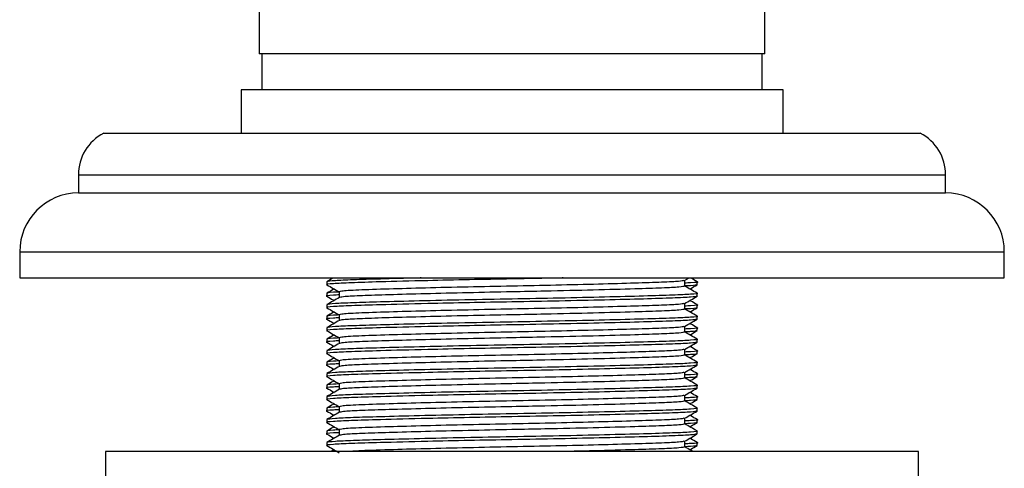
# Model space of a CAD drawing. Units: millimetres. Extents: x 5 to 995, y 5 to 995.
# Drawn here: x 754 to 781, y 477 to 489 of the extents above; entities that cross this region are included whole.
import ezdxf

# ---------------------------------------------------------------- set-up
doc = ezdxf.new("R2010")
doc.units = ezdxf.units.MM

msp = doc.modelspace()

# ---------------------------------------------------------------- linework, layer by layer
at = {"color": 7, "linetype": 'Continuous', "lineweight": 25}
for p, q in [((760.767, 513.146), (760.767, 488.146)), ((774.767, 488.146), (774.767, 513.146)), ((767.767, 488.146), (760.767, 488.146)), ((760.842, 488.146), (760.842, 487.146)), ((774.767, 488.146), (767.767, 488.146)), ((774.692, 487.146), (774.692, 488.146)), ((760.267, 487.146), (760.267, 485.946)), ((767.767, 487.146), (760.267, 487.146)), ((775.267, 487.146), (767.767, 487.146)), ((775.267, 485.946), (775.267, 487.146)), ((756.467, 485.946), (767.767, 485.946)), ((767.767, 485.946), (779.067, 485.946)), ((755.767, 484.796), (755.767, 484.296)), ((779.767, 484.296), (779.767, 484.796)), ((755.767, 484.296), (767.767, 484.296)), ((767.767, 484.296), (779.767, 484.296)), ((754.142, 482.671), (754.142, 481.946)), ((781.392, 481.946), (781.392, 482.671)), ((754.142, 481.946), (767.767, 481.946)), ((762.642, 481.839), (762.642, 481.76)), ((767.767, 481.946), (781.392, 481.946)), ((772.545, 481.875), (772.668, 481.946)), ((772.548, 481.72), (772.548, 481.877)), ((772.892, 481.76), (772.892, 481.839)), ((762.642, 481.521), (762.642, 481.442)), ((762.985, 481.561), (762.985, 481.404)), ((772.892, 481.442), (772.892, 481.521)), ((772.548, 481.085), (772.548, 481.242)), ((762.642, 481.204), (762.642, 481.125)), ((772.892, 481.125), (772.892, 481.204)), ((762.642, 480.886), (762.642, 480.807)), ((762.985, 480.926), (762.985, 480.769)), ((772.892, 480.807), (772.892, 480.886)), ((762.642, 480.569), (762.642, 480.49)), ((772.548, 480.45), (772.548, 480.607)), ((772.892, 480.49), (772.892, 480.569)), ((762.642, 480.251), (762.642, 480.172)), ((762.985, 480.291), (762.985, 480.134)), ((772.892, 480.172), (772.892, 480.251)), ((762.642, 479.934), (762.642, 479.855)), ((772.548, 479.815), (772.548, 479.972)), ((772.892, 479.855), (772.892, 479.934)), ((762.642, 479.616), (762.642, 479.537)), ((762.985, 479.656), (762.985, 479.499)), ((772.892, 479.537), (772.892, 479.616)), ((772.548, 479.18), (772.548, 479.337)), ((762.642, 479.299), (762.642, 479.22)), ((772.892, 479.22), (772.892, 479.299)), ((762.642, 478.981), (762.642, 478.902)), ((762.985, 479.021), (762.985, 478.864)), ((772.892, 478.902), (772.892, 478.981)), ((762.642, 478.664), (762.642, 478.585)), ((772.548, 478.545), (772.548, 478.702)), ((772.892, 478.585), (772.892, 478.664)), ((762.642, 478.346), (762.642, 478.267)), ((762.985, 478.386), (762.985, 478.229)), ((772.892, 478.267), (772.892, 478.346)), ((762.642, 478.029), (762.642, 477.95)), ((772.548, 477.91), (772.548, 478.067)), ((772.892, 477.95), (772.892, 478.029)), ((762.642, 477.711), (762.642, 477.632)), ((762.985, 477.751), (762.985, 477.594)), ((772.892, 477.632), (772.892, 477.711)), ((772.548, 477.275), (772.548, 477.432)), ((762.642, 477.394), (762.642, 477.315)), ((772.892, 477.315), (772.892, 477.394)), ((756.517, 477.146), (756.517, 476.146)), ((779.017, 477.146), (756.517, 477.146)), ((779.017, 476.146), (779.017, 477.146))]:
    msp.add_line(p, q, dxfattribs=at)
at = {"color": 8, "linetype": 'Continuous', "lineweight": 25}
for p, q in [((755.767, 484.796), (767.767, 484.796)), ((767.767, 484.796), (779.767, 484.796)), ((754.142, 482.671), (767.767, 482.671)), ((767.767, 482.671), (781.392, 482.671))]:
    msp.add_line(p, q, dxfattribs=at)
at = {"color": 7, "linetype": 'Continuous', "lineweight": 25}
for centre, radius, start, end in [((757.061, 484.796), 1.295, 117.3426, 180), ((778.472, 484.796), 1.295, 0, 62.6574), ((755.767, 482.671), 1.625, 90, 180), ((779.767, 482.671), 1.625, 0, 90)]:
    msp.add_arc(centre, radius, start, end, dxfattribs=at)
for points, knots in [([(769.181, 481.946), (769.144, 481.945), (768.704, 481.935), (767.802, 481.919), (766.565, 481.896), (765.288, 481.868), (764.15, 481.839), (763.273, 481.812), (762.783, 481.788), (762.581, 481.768), (762.656, 481.757), (762.664, 481.756)], [0, 0, 0, 0, 0.012384, 0.148886, 0.272124, 0.399672, 0.567949, 0.704451, 0.840952, 0.982273, 1, 1, 1, 1]), ([(765.251, 481.946), (765.235, 481.945), (764.799, 481.936), (764.129, 481.917), (763.339, 481.894), (762.77, 481.869), (762.688, 481.85), (762.642, 481.839)], [0, 0, 0, 0, 0.009421, 0.261387, 0.486976, 0.710879, 1, 1, 1, 1]), ([(762.823, 481.946), (762.821, 481.945), (762.762, 481.91), (762.703, 481.876), (762.645, 481.843)], [0, 0, 0, 0, 0.03409, 1, 1, 1, 1]), ([(772.526, 481.875), (772.496, 481.867), (772.433, 481.849), (771.948, 481.826), (771.193, 481.801), (770.185, 481.773), (769.011, 481.745), (767.767, 481.72), (766.522, 481.695), (765.348, 481.667), (764.286, 481.637), (763.461, 481.61), (763.04, 481.584), (763, 481.567), (762.985, 481.561)], [0, 0, 0, 0, 0.074591, 0.157402, 0.240213, 0.325947, 0.411682, 0.494492, 0.577303, 0.663038, 0.748772, 0.845507, 0.943706, 1, 1, 1, 1]), ([(772.862, 481.843), (772.873, 481.842), (772.959, 481.831), (772.844, 481.817), (772.605, 481.806), (772.548, 481.803)], [0, 0, 0, 0, 0.098971, 0.786171, 1, 1, 1, 1]), ([(772.888, 481.843), (772.831, 481.876), (772.771, 481.91), (772.712, 481.945), (772.71, 481.946)], [0, 0, 0, 0, 0.96591, 1, 1, 1, 1]), ([(762.985, 481.557), (762.927, 481.555), (762.68, 481.543), (762.658, 481.531), (762.642, 481.521)], [0, 0, 0, 0, 0.237317, 1, 1, 1, 1]), ([(772.866, 481.525), (772.875, 481.524), (772.952, 481.514), (772.751, 481.493), (772.26, 481.469), (771.436, 481.444), (770.36, 481.416), (769.1, 481.388), (767.767, 481.363), (766.433, 481.338), (765.174, 481.31), (764.12, 481.282), (763.341, 481.259), (762.769, 481.234), (762.687, 481.215), (762.642, 481.204)], [0, 0, 0, 0, 0.012044, 0.095804, 0.176708, 0.257613, 0.341373, 0.425134, 0.506038, 0.586942, 0.670703, 0.754463, 0.829456, 0.903888, 1, 1, 1, 1]), ([(762.644, 481.756), (762.702, 481.723), (762.815, 481.657), (762.929, 481.592), (762.985, 481.559)], [0, 0, 0, 0, 0.5044769, 1, 1, 1, 1]), ([(762.844, 481.641), (762.835, 481.635), (762.769, 481.597), (762.703, 481.559), (762.645, 481.525)], [0, 0, 0, 0, 0.136421, 1, 1, 1, 1]), ([(772.548, 481.72), (772.515, 481.71), (772.451, 481.692), (771.949, 481.667), (771.16, 481.641), (770.052, 481.61), (768.851, 481.583), (767.662, 481.559), (766.522, 481.536), (765.348, 481.508), (764.34, 481.48), (763.585, 481.455), (763.102, 481.432), (763.04, 481.415), (763.01, 481.407)], [0, 0, 0, 0, 0.085864, 0.168799, 0.251735, 0.348392, 0.444569, 0.506319, 0.589255, 0.675119, 0.760982, 0.843918, 0.926853, 1, 1, 1, 1]), ([(772.869, 481.756), (772.853, 481.748), (772.832, 481.736), (772.607, 481.726), (772.548, 481.724)], [0, 0, 0, 0, 0.737577, 1, 1, 1, 1]), ([(772.888, 481.525), (772.831, 481.559), (772.717, 481.624), (772.604, 481.69), (772.548, 481.722)], [0, 0, 0, 0, 0.505766, 1, 1, 1, 1]), ([(772.689, 481.641), (772.698, 481.646), (772.765, 481.684), (772.831, 481.723), (772.889, 481.756)], [0, 0, 0, 0, 0.140205, 1, 1, 1, 1]), ([(762.985, 481.478), (762.928, 481.475), (762.688, 481.464), (762.582, 481.45), (762.656, 481.44), (762.664, 481.439)], [0, 0, 0, 0, 0.216595, 0.912682, 1, 1, 1, 1]), ([(772.892, 481.442), (772.856, 481.433), (772.787, 481.414), (772.25, 481.389), (771.439, 481.364), (770.359, 481.336), (769.1, 481.308), (767.809, 481.284), (766.563, 481.261), (765.288, 481.233), (764.15, 481.204), (763.274, 481.177), (762.783, 481.153), (762.581, 481.133), (762.656, 481.122), (762.664, 481.121)], [0, 0, 0, 0, 0.083891, 0.164921, 0.245951, 0.329841, 0.413732, 0.494762, 0.567919, 0.643634, 0.743526, 0.824556, 0.905586, 0.989477, 1, 1, 1, 1]), ([(762.644, 481.439), (762.702, 481.405), (762.768, 481.367), (762.835, 481.328), (762.844, 481.323)], [0, 0, 0, 0, 0.859795, 1, 1, 1, 1]), ([(762.989, 481.407), (762.932, 481.374), (762.817, 481.307), (762.703, 481.241), (762.645, 481.208)], [0, 0, 0, 0, 0.499992, 1, 1, 1, 1]), ([(772.526, 481.24), (772.496, 481.232), (772.433, 481.214), (771.948, 481.191), (771.193, 481.166), (770.185, 481.138), (769.011, 481.11), (767.767, 481.085), (766.522, 481.06), (765.348, 481.032), (764.286, 481.002), (763.461, 480.975), (763.04, 480.949), (763, 480.932), (762.985, 480.926)], [0, 0, 0, 0, 0.074591, 0.157402, 0.240213, 0.325947, 0.411682, 0.494492, 0.577303, 0.663038, 0.748772, 0.845507, 0.943706, 1, 1, 1, 1]), ([(772.545, 481.24), (772.602, 481.273), (772.717, 481.339), (772.831, 481.405), (772.889, 481.439)], [0, 0, 0, 0, 0.499991, 1, 1, 1, 1]), ([(772.888, 481.208), (772.831, 481.241), (772.764, 481.279), (772.698, 481.318), (772.689, 481.323)], [0, 0, 0, 0, 0.863579, 1, 1, 1, 1]), ([(762.644, 481.121), (762.702, 481.088), (762.815, 481.022), (762.929, 480.957), (762.985, 480.924)], [0, 0, 0, 0, 0.504477, 1, 1, 1, 1]), ([(762.844, 481.006), (762.835, 481), (762.769, 480.962), (762.703, 480.924), (762.645, 480.89)], [0, 0, 0, 0, 0.136421, 1, 1, 1, 1]), ([(772.548, 481.085), (772.515, 481.075), (772.451, 481.057), (771.949, 481.032), (771.16, 481.006), (770.052, 480.975), (768.851, 480.948), (767.662, 480.924), (766.522, 480.901), (765.348, 480.873), (764.34, 480.845), (763.585, 480.82), (763.102, 480.797), (763.04, 480.78), (763.01, 480.772)], [0, 0, 0, 0, 0.085864, 0.168799, 0.251735, 0.348392, 0.444569, 0.506319, 0.589255, 0.675119, 0.760982, 0.843918, 0.926853, 1, 1, 1, 1]), ([(772.862, 481.208), (772.873, 481.207), (772.959, 481.196), (772.844, 481.182), (772.605, 481.171), (772.548, 481.168)], [0, 0, 0, 0, 0.098971, 0.786171, 1, 1, 1, 1]), ([(772.892, 481.125), (772.875, 481.115), (772.853, 481.103), (772.606, 481.091), (772.548, 481.089)], [0, 0, 0, 0, 0.7626832, 1, 1, 1, 1]), ([(772.888, 480.89), (772.831, 480.924), (772.717, 480.989), (772.604, 481.055), (772.548, 481.087)], [0, 0, 0, 0, 0.505766, 1, 1, 1, 1]), ([(772.689, 481.006), (772.698, 481.011), (772.765, 481.049), (772.831, 481.088), (772.889, 481.121)], [0, 0, 0, 0, 0.140205, 1, 1, 1, 1]), ([(762.985, 480.843), (762.928, 480.84), (762.688, 480.829), (762.582, 480.815), (762.656, 480.805), (762.664, 480.804)], [0, 0, 0, 0, 0.216595, 0.912682, 1, 1, 1, 1]), ([(772.869, 480.804), (772.837, 480.795), (772.769, 480.778), (772.249, 480.754), (771.439, 480.729), (770.359, 480.701), (769.101, 480.673), (767.809, 480.649), (766.563, 480.626), (765.288, 480.598), (764.15, 480.569), (763.274, 480.542), (762.783, 480.518), (762.581, 480.498), (762.656, 480.487), (762.664, 480.486)], [0, 0, 0, 0, 0.074148, 0.156039, 0.237931, 0.322714, 0.407497, 0.489388, 0.563323, 0.639843, 0.740798, 0.82269, 0.904582, 0.989365, 1, 1, 1, 1]), ([(762.985, 480.922), (762.927, 480.92), (762.68, 480.908), (762.658, 480.896), (762.642, 480.886)], [0, 0, 0, 0, 0.237317, 1, 1, 1, 1]), ([(772.866, 480.89), (772.875, 480.889), (772.952, 480.879), (772.751, 480.858), (772.26, 480.834), (771.436, 480.809), (770.36, 480.781), (769.1, 480.753), (767.767, 480.728), (766.433, 480.703), (765.174, 480.675), (764.12, 480.647), (763.341, 480.624), (762.769, 480.599), (762.687, 480.58), (762.642, 480.569)], [0, 0, 0, 0, 0.012044, 0.095804, 0.176708, 0.257613, 0.341373, 0.425134, 0.506038, 0.586942, 0.670703, 0.754463, 0.829456, 0.903888, 1, 1, 1, 1]), ([(762.644, 480.804), (762.702, 480.77), (762.768, 480.732), (762.835, 480.693), (762.844, 480.688)], [0, 0, 0, 0, 0.859795, 1, 1, 1, 1]), ([(762.989, 480.772), (762.932, 480.739), (762.817, 480.672), (762.703, 480.606), (762.645, 480.573)], [0, 0, 0, 0, 0.499992, 1, 1, 1, 1]), ([(772.545, 480.605), (772.602, 480.638), (772.717, 480.704), (772.831, 480.77), (772.889, 480.804)], [0, 0, 0, 0, 0.499991, 1, 1, 1, 1]), ([(762.644, 480.486), (762.702, 480.453), (762.815, 480.387), (762.929, 480.322), (762.985, 480.289)], [0, 0, 0, 0, 0.5044769, 1, 1, 1, 1]), ([(772.526, 480.605), (772.496, 480.597), (772.433, 480.579), (771.948, 480.556), (771.193, 480.531), (770.185, 480.503), (769.011, 480.475), (767.767, 480.45), (766.522, 480.425), (765.348, 480.397), (764.286, 480.367), (763.461, 480.34), (763.04, 480.314), (763, 480.297), (762.985, 480.291)], [0, 0, 0, 0, 0.074591, 0.157402, 0.240213, 0.325947, 0.411682, 0.494492, 0.577303, 0.663038, 0.748772, 0.845507, 0.943706, 1, 1, 1, 1]), ([(772.548, 480.45), (772.515, 480.44), (772.451, 480.422), (771.949, 480.397), (771.16, 480.371), (770.052, 480.34), (768.851, 480.313), (767.662, 480.289), (766.522, 480.266), (765.348, 480.238), (764.34, 480.21), (763.585, 480.185), (763.102, 480.162), (763.04, 480.145), (763.01, 480.137)], [0, 0, 0, 0, 0.085864, 0.168799, 0.251735, 0.348392, 0.444569, 0.506319, 0.589255, 0.675119, 0.760982, 0.843918, 0.926853, 1, 1, 1, 1]), ([(772.862, 480.573), (772.873, 480.572), (772.959, 480.561), (772.844, 480.547), (772.605, 480.536), (772.548, 480.533)], [0, 0, 0, 0, 0.098971, 0.786171, 1, 1, 1, 1]), ([(772.869, 480.486), (772.853, 480.478), (772.832, 480.466), (772.607, 480.456), (772.548, 480.454)], [0, 0, 0, 0, 0.737577, 1, 1, 1, 1]), ([(772.888, 480.255), (772.831, 480.289), (772.717, 480.354), (772.604, 480.42), (772.548, 480.452)], [0, 0, 0, 0, 0.505766, 1, 1, 1, 1]), ([(772.888, 480.573), (772.831, 480.606), (772.764, 480.644), (772.698, 480.683), (772.689, 480.688)], [0, 0, 0, 0, 0.8635792, 1, 1, 1, 1]), ([(772.689, 480.371), (772.698, 480.376), (772.765, 480.414), (772.831, 480.453), (772.889, 480.486)], [0, 0, 0, 0, 0.140205, 1, 1, 1, 1]), ([(762.985, 480.208), (762.928, 480.205), (762.688, 480.194), (762.582, 480.18), (762.656, 480.17), (762.664, 480.169)], [0, 0, 0, 0, 0.216595, 0.912682, 1, 1, 1, 1]), ([(772.869, 480.169), (772.837, 480.16), (772.769, 480.143), (772.249, 480.119), (771.439, 480.094), (770.359, 480.066), (769.101, 480.038), (767.809, 480.014), (766.563, 479.991), (765.288, 479.963), (764.15, 479.934), (763.274, 479.907), (762.783, 479.883), (762.581, 479.863), (762.656, 479.852), (762.664, 479.851)], [0, 0, 0, 0, 0.074148, 0.156039, 0.237931, 0.322714, 0.407497, 0.489388, 0.563323, 0.639843, 0.740798, 0.82269, 0.904582, 0.989365, 1, 1, 1, 1]), ([(762.985, 480.287), (762.927, 480.285), (762.68, 480.273), (762.658, 480.261), (762.642, 480.251)], [0, 0, 0, 0, 0.237317, 1, 1, 1, 1]), ([(772.866, 480.255), (772.875, 480.254), (772.952, 480.244), (772.751, 480.223), (772.26, 480.199), (771.436, 480.174), (770.36, 480.146), (769.1, 480.118), (767.767, 480.093), (766.433, 480.068), (765.174, 480.04), (764.12, 480.012), (763.341, 479.989), (762.769, 479.964), (762.687, 479.945), (762.642, 479.934)], [0, 0, 0, 0, 0.012044, 0.095804, 0.176708, 0.257613, 0.341373, 0.425134, 0.506038, 0.586942, 0.670703, 0.754463, 0.829456, 0.903888, 1, 1, 1, 1]), ([(762.644, 480.169), (762.702, 480.135), (762.768, 480.097), (762.835, 480.058), (762.844, 480.053)], [0, 0, 0, 0, 0.859795, 1, 1, 1, 1]), ([(762.844, 480.371), (762.835, 480.365), (762.769, 480.327), (762.703, 480.289), (762.645, 480.255)], [0, 0, 0, 0, 0.136421, 1, 1, 1, 1]), ([(772.545, 479.97), (772.602, 480.003), (772.717, 480.069), (772.831, 480.135), (772.889, 480.169)], [0, 0, 0, 0, 0.499991, 1, 1, 1, 1]), ([(762.989, 480.137), (762.932, 480.104), (762.817, 480.037), (762.703, 479.971), (762.645, 479.938)], [0, 0, 0, 0, 0.499992, 1, 1, 1, 1]), ([(772.526, 479.97), (772.496, 479.962), (772.433, 479.944), (771.948, 479.921), (771.193, 479.896), (770.185, 479.868), (769.011, 479.84), (767.767, 479.815), (766.522, 479.79), (765.348, 479.762), (764.286, 479.732), (763.461, 479.705), (763.04, 479.679), (763, 479.662), (762.985, 479.656)], [0, 0, 0, 0, 0.074591, 0.157402, 0.240213, 0.325947, 0.411682, 0.494492, 0.577303, 0.663038, 0.748772, 0.845507, 0.943706, 1, 1, 1, 1]), ([(772.862, 479.938), (772.873, 479.937), (772.959, 479.926), (772.844, 479.912), (772.605, 479.901), (772.548, 479.898)], [0, 0, 0, 0, 0.098971, 0.786171, 1, 1, 1, 1]), ([(772.888, 479.938), (772.831, 479.971), (772.764, 480.009), (772.698, 480.048), (772.689, 480.053)], [0, 0, 0, 0, 0.863579, 1, 1, 1, 1]), ([(762.985, 479.652), (762.927, 479.65), (762.68, 479.638), (762.658, 479.626), (762.642, 479.616)], [0, 0, 0, 0, 0.237317, 1, 1, 1, 1]), ([(772.866, 479.62), (772.875, 479.619), (772.952, 479.609), (772.751, 479.588), (772.26, 479.564), (771.436, 479.539), (770.36, 479.511), (769.1, 479.483), (767.767, 479.458), (766.433, 479.433), (765.174, 479.405), (764.12, 479.377), (763.341, 479.354), (762.769, 479.329), (762.687, 479.31), (762.642, 479.299)], [0, 0, 0, 0, 0.012044, 0.095804, 0.176708, 0.257613, 0.341373, 0.425134, 0.506038, 0.586942, 0.670703, 0.754463, 0.829456, 0.903888, 1, 1, 1, 1]), ([(762.644, 479.851), (762.702, 479.818), (762.815, 479.752), (762.929, 479.687), (762.985, 479.654)], [0, 0, 0, 0, 0.504477, 1, 1, 1, 1]), ([(762.844, 479.736), (762.835, 479.73), (762.769, 479.692), (762.703, 479.654), (762.645, 479.62)], [0, 0, 0, 0, 0.136421, 1, 1, 1, 1]), ([(772.548, 479.815), (772.515, 479.805), (772.451, 479.787), (771.949, 479.762), (771.16, 479.736), (770.052, 479.705), (768.851, 479.678), (767.662, 479.654), (766.522, 479.631), (765.348, 479.603), (764.34, 479.575), (763.585, 479.55), (763.102, 479.527), (763.04, 479.51), (763.01, 479.502)], [0, 0, 0, 0, 0.085864, 0.168799, 0.251735, 0.348392, 0.444569, 0.506319, 0.589255, 0.675119, 0.760982, 0.843918, 0.926853, 1, 1, 1, 1]), ([(772.892, 479.855), (772.875, 479.845), (772.853, 479.833), (772.606, 479.821), (772.548, 479.819)], [0, 0, 0, 0, 0.7626832, 1, 1, 1, 1]), ([(772.888, 479.62), (772.831, 479.654), (772.717, 479.719), (772.604, 479.785), (772.548, 479.817)], [0, 0, 0, 0, 0.505766, 1, 1, 1, 1]), ([(772.689, 479.736), (772.698, 479.741), (772.765, 479.779), (772.831, 479.818), (772.889, 479.851)], [0, 0, 0, 0, 0.140205, 1, 1, 1, 1]), ([(762.985, 479.573), (762.928, 479.57), (762.688, 479.559), (762.582, 479.545), (762.656, 479.535), (762.664, 479.534)], [0, 0, 0, 0, 0.216595, 0.912682, 1, 1, 1, 1]), ([(772.892, 479.537), (772.856, 479.528), (772.787, 479.509), (772.25, 479.484), (771.439, 479.459), (770.359, 479.431), (769.1, 479.403), (767.809, 479.379), (766.563, 479.356), (765.288, 479.328), (764.15, 479.299), (763.274, 479.272), (762.783, 479.248), (762.581, 479.228), (762.656, 479.217), (762.664, 479.216)], [0, 0, 0, 0, 0.083891, 0.164921, 0.245951, 0.329841, 0.413732, 0.494762, 0.567919, 0.643634, 0.743526, 0.824556, 0.905586, 0.989477, 1, 1, 1, 1]), ([(762.644, 479.534), (762.702, 479.5), (762.768, 479.462), (762.835, 479.423), (762.844, 479.418)], [0, 0, 0, 0, 0.859795, 1, 1, 1, 1]), ([(762.989, 479.502), (762.932, 479.469), (762.817, 479.402), (762.703, 479.336), (762.645, 479.303)], [0, 0, 0, 0, 0.499992, 1, 1, 1, 1]), ([(772.526, 479.335), (772.496, 479.327), (772.433, 479.309), (771.948, 479.286), (771.193, 479.261), (770.185, 479.233), (769.011, 479.205), (767.767, 479.18), (766.522, 479.155), (765.348, 479.127), (764.286, 479.097), (763.461, 479.07), (763.04, 479.044), (763, 479.027), (762.985, 479.021)], [0, 0, 0, 0, 0.074591, 0.157402, 0.240213, 0.325947, 0.411682, 0.494492, 0.577303, 0.663038, 0.748772, 0.845507, 0.943706, 1, 1, 1, 1]), ([(772.545, 479.335), (772.602, 479.368), (772.717, 479.434), (772.831, 479.5), (772.889, 479.534)], [0, 0, 0, 0, 0.499991, 1, 1, 1, 1]), ([(772.888, 479.303), (772.831, 479.336), (772.764, 479.374), (772.698, 479.413), (772.689, 479.418)], [0, 0, 0, 0, 0.863579, 1, 1, 1, 1]), ([(762.644, 479.216), (762.702, 479.183), (762.815, 479.117), (762.929, 479.052), (762.985, 479.019)], [0, 0, 0, 0, 0.5044769, 1, 1, 1, 1]), ([(762.844, 479.101), (762.835, 479.095), (762.769, 479.057), (762.703, 479.019), (762.645, 478.985)], [0, 0, 0, 0, 0.136421, 1, 1, 1, 1]), ([(772.548, 479.18), (772.515, 479.17), (772.451, 479.152), (771.949, 479.127), (771.16, 479.101), (770.052, 479.07), (768.851, 479.043), (767.662, 479.019), (766.522, 478.996), (765.348, 478.968), (764.34, 478.94), (763.585, 478.915), (763.102, 478.892), (763.04, 478.875), (763.01, 478.867)], [0, 0, 0, 0, 0.085864, 0.168799, 0.251735, 0.348392, 0.444569, 0.506319, 0.589255, 0.675119, 0.760982, 0.843918, 0.926853, 1, 1, 1, 1]), ([(772.862, 479.303), (772.873, 479.302), (772.959, 479.291), (772.844, 479.277), (772.605, 479.266), (772.548, 479.263)], [0, 0, 0, 0, 0.098971, 0.786171, 1, 1, 1, 1]), ([(772.869, 479.216), (772.853, 479.208), (772.832, 479.196), (772.607, 479.186), (772.548, 479.184)], [0, 0, 0, 0, 0.737577, 1, 1, 1, 1]), ([(772.888, 478.985), (772.831, 479.019), (772.717, 479.084), (772.604, 479.15), (772.548, 479.182)], [0, 0, 0, 0, 0.505766, 1, 1, 1, 1]), ([(772.689, 479.101), (772.698, 479.106), (772.765, 479.144), (772.831, 479.183), (772.889, 479.216)], [0, 0, 0, 0, 0.140205, 1, 1, 1, 1]), ([(762.985, 478.938), (762.928, 478.935), (762.688, 478.924), (762.582, 478.91), (762.656, 478.9), (762.664, 478.899)], [0, 0, 0, 0, 0.216595, 0.912682, 1, 1, 1, 1]), ([(772.869, 478.899), (772.837, 478.89), (772.769, 478.873), (772.249, 478.849), (771.439, 478.824), (770.359, 478.796), (769.101, 478.768), (767.809, 478.744), (766.563, 478.721), (765.288, 478.693), (764.15, 478.664), (763.274, 478.637), (762.783, 478.613), (762.581, 478.593), (762.656, 478.582), (762.664, 478.581)], [0, 0, 0, 0, 0.074148, 0.156039, 0.237931, 0.322714, 0.407497, 0.489388, 0.563323, 0.639843, 0.740798, 0.82269, 0.904582, 0.989365, 1, 1, 1, 1]), ([(762.985, 479.017), (762.927, 479.015), (762.68, 479.003), (762.658, 478.991), (762.642, 478.981)], [0, 0, 0, 0, 0.237317, 1, 1, 1, 1]), ([(772.866, 478.985), (772.875, 478.984), (772.952, 478.974), (772.751, 478.953), (772.26, 478.929), (771.436, 478.904), (770.36, 478.876), (769.1, 478.848), (767.767, 478.823), (766.433, 478.798), (765.174, 478.77), (764.12, 478.742), (763.341, 478.719), (762.769, 478.694), (762.687, 478.675), (762.642, 478.664)], [0, 0, 0, 0, 0.012044, 0.095804, 0.176708, 0.257613, 0.341373, 0.425134, 0.506038, 0.586942, 0.670703, 0.754463, 0.829456, 0.903888, 1, 1, 1, 1]), ([(762.644, 478.899), (762.702, 478.865), (762.768, 478.827), (762.835, 478.788), (762.844, 478.783)], [0, 0, 0, 0, 0.859795, 1, 1, 1, 1]), ([(762.989, 478.867), (762.932, 478.834), (762.817, 478.767), (762.703, 478.701), (762.645, 478.668)], [0, 0, 0, 0, 0.499992, 1, 1, 1, 1]), ([(772.545, 478.7), (772.602, 478.733), (772.717, 478.799), (772.831, 478.865), (772.889, 478.899)], [0, 0, 0, 0, 0.499991, 1, 1, 1, 1]), ([(772.888, 478.668), (772.831, 478.701), (772.764, 478.739), (772.698, 478.778), (772.689, 478.783)], [0, 0, 0, 0, 0.863579, 1, 1, 1, 1]), ([(762.644, 478.581), (762.702, 478.548), (762.815, 478.482), (762.929, 478.417), (762.985, 478.384)], [0, 0, 0, 0, 0.504477, 1, 1, 1, 1]), ([(772.526, 478.7), (772.496, 478.692), (772.433, 478.674), (771.948, 478.651), (771.193, 478.626), (770.185, 478.598), (769.011, 478.57), (767.767, 478.545), (766.522, 478.52), (765.348, 478.492), (764.286, 478.462), (763.461, 478.435), (763.04, 478.409), (763, 478.392), (762.985, 478.386)], [0, 0, 0, 0, 0.074591, 0.157402, 0.240213, 0.325947, 0.411682, 0.494492, 0.577303, 0.663038, 0.748772, 0.845507, 0.943706, 1, 1, 1, 1]), ([(772.548, 478.545), (772.515, 478.535), (772.451, 478.517), (771.949, 478.492), (771.16, 478.466), (770.052, 478.435), (768.851, 478.408), (767.662, 478.384), (766.522, 478.361), (765.348, 478.333), (764.34, 478.305), (763.585, 478.28), (763.102, 478.257), (763.04, 478.24), (763.01, 478.232)], [0, 0, 0, 0, 0.085864, 0.168799, 0.251735, 0.348392, 0.444569, 0.506319, 0.589255, 0.675119, 0.760982, 0.843918, 0.926853, 1, 1, 1, 1]), ([(772.862, 478.668), (772.873, 478.667), (772.959, 478.656), (772.844, 478.642), (772.605, 478.631), (772.548, 478.628)], [0, 0, 0, 0, 0.098971, 0.786171, 1, 1, 1, 1]), ([(772.869, 478.581), (772.853, 478.573), (772.832, 478.561), (772.607, 478.551), (772.548, 478.549)], [0, 0, 0, 0, 0.737577, 1, 1, 1, 1]), ([(772.888, 478.35), (772.831, 478.384), (772.717, 478.449), (772.604, 478.515), (772.548, 478.547)], [0, 0, 0, 0, 0.505766, 1, 1, 1, 1]), ([(772.689, 478.466), (772.698, 478.471), (772.765, 478.509), (772.831, 478.548), (772.889, 478.581)], [0, 0, 0, 0, 0.140205, 1, 1, 1, 1]), ([(762.985, 478.303), (762.928, 478.3), (762.688, 478.289), (762.582, 478.275), (762.656, 478.265), (762.664, 478.264)], [0, 0, 0, 0, 0.216595, 0.912682, 1, 1, 1, 1]), ([(772.892, 478.267), (772.856, 478.258), (772.787, 478.239), (772.25, 478.214), (771.439, 478.189), (770.359, 478.161), (769.1, 478.133), (767.809, 478.109), (766.563, 478.086), (765.288, 478.058), (764.15, 478.029), (763.274, 478.002), (762.783, 477.978), (762.581, 477.958), (762.656, 477.947), (762.664, 477.946)], [0, 0, 0, 0, 0.083891, 0.164921, 0.245951, 0.329841, 0.413732, 0.494762, 0.567919, 0.643634, 0.743526, 0.824556, 0.905586, 0.989477, 1, 1, 1, 1]), ([(762.985, 478.382), (762.927, 478.38), (762.68, 478.368), (762.658, 478.356), (762.642, 478.346)], [0, 0, 0, 0, 0.237317, 1, 1, 1, 1]), ([(772.866, 478.35), (772.875, 478.349), (772.952, 478.339), (772.751, 478.318), (772.26, 478.294), (771.436, 478.269), (770.36, 478.241), (769.1, 478.213), (767.767, 478.188), (766.433, 478.163), (765.174, 478.135), (764.12, 478.107), (763.341, 478.084), (762.769, 478.059), (762.687, 478.04), (762.642, 478.029)], [0, 0, 0, 0, 0.012044, 0.095804, 0.176708, 0.257613, 0.341373, 0.425134, 0.506038, 0.586942, 0.670703, 0.754463, 0.829456, 0.903888, 1, 1, 1, 1]), ([(762.644, 478.264), (762.702, 478.23), (762.768, 478.192), (762.835, 478.153), (762.844, 478.148)], [0, 0, 0, 0, 0.859795, 1, 1, 1, 1]), ([(762.844, 478.466), (762.835, 478.46), (762.769, 478.422), (762.703, 478.384), (762.645, 478.35)], [0, 0, 0, 0, 0.136421, 1, 1, 1, 1]), ([(772.545, 478.065), (772.602, 478.098), (772.717, 478.164), (772.831, 478.23), (772.889, 478.264)], [0, 0, 0, 0, 0.4999909, 1, 1, 1, 1]), ([(762.989, 478.232), (762.932, 478.199), (762.817, 478.132), (762.703, 478.066), (762.645, 478.033)], [0, 0, 0, 0, 0.499992, 1, 1, 1, 1]), ([(772.526, 478.065), (772.496, 478.057), (772.433, 478.039), (771.948, 478.016), (771.193, 477.991), (770.185, 477.963), (769.011, 477.935), (767.767, 477.91), (766.522, 477.885), (765.348, 477.857), (764.286, 477.827), (763.461, 477.8), (763.04, 477.774), (763, 477.757), (762.985, 477.751)], [0, 0, 0, 0, 0.074591, 0.157402, 0.240213, 0.325947, 0.411682, 0.494492, 0.577303, 0.663038, 0.748772, 0.845507, 0.943706, 1, 1, 1, 1]), ([(772.862, 478.033), (772.873, 478.032), (772.959, 478.021), (772.844, 478.007), (772.605, 477.996), (772.548, 477.993)], [0, 0, 0, 0, 0.098971, 0.786171, 1, 1, 1, 1]), ([(772.888, 478.033), (772.831, 478.066), (772.764, 478.104), (772.698, 478.143), (772.689, 478.148)], [0, 0, 0, 0, 0.8635792, 1, 1, 1, 1]), ([(762.985, 477.747), (762.927, 477.745), (762.68, 477.733), (762.658, 477.721), (762.642, 477.711)], [0, 0, 0, 0, 0.237317, 1, 1, 1, 1]), ([(772.866, 477.715), (772.875, 477.714), (772.952, 477.704), (772.751, 477.683), (772.26, 477.659), (771.436, 477.634), (770.36, 477.606), (769.1, 477.578), (767.767, 477.553), (766.433, 477.528), (765.174, 477.5), (764.12, 477.472), (763.341, 477.449), (762.769, 477.424), (762.687, 477.405), (762.642, 477.394)], [0, 0, 0, 0, 0.012044, 0.095804, 0.176708, 0.257613, 0.341373, 0.425134, 0.506038, 0.586942, 0.670703, 0.754463, 0.829456, 0.903888, 1, 1, 1, 1]), ([(762.644, 477.946), (762.702, 477.913), (762.815, 477.847), (762.929, 477.782), (762.985, 477.749)], [0, 0, 0, 0, 0.504477, 1, 1, 1, 1]), ([(762.844, 477.831), (762.835, 477.825), (762.769, 477.787), (762.703, 477.749), (762.645, 477.715)], [0, 0, 0, 0, 0.136421, 1, 1, 1, 1]), ([(772.548, 477.91), (772.515, 477.9), (772.451, 477.882), (771.949, 477.857), (771.16, 477.831), (770.052, 477.8), (768.851, 477.773), (767.662, 477.749), (766.522, 477.726), (765.348, 477.698), (764.34, 477.67), (763.585, 477.645), (763.102, 477.622), (763.04, 477.605), (763.01, 477.597)], [0, 0, 0, 0, 0.085864, 0.168799, 0.251735, 0.348392, 0.444569, 0.506319, 0.589255, 0.675119, 0.760982, 0.843918, 0.926853, 1, 1, 1, 1]), ([(772.892, 477.95), (772.875, 477.94), (772.853, 477.928), (772.606, 477.916), (772.548, 477.914)], [0, 0, 0, 0, 0.7626832, 1, 1, 1, 1]), ([(772.888, 477.715), (772.831, 477.749), (772.717, 477.814), (772.604, 477.88), (772.548, 477.912)], [0, 0, 0, 0, 0.505766, 1, 1, 1, 1]), ([(772.689, 477.831), (772.698, 477.836), (772.765, 477.874), (772.831, 477.913), (772.889, 477.946)], [0, 0, 0, 0, 0.140205, 1, 1, 1, 1]), ([(762.985, 477.668), (762.928, 477.665), (762.688, 477.654), (762.582, 477.64), (762.656, 477.63), (762.664, 477.629)], [0, 0, 0, 0, 0.216595, 0.912682, 1, 1, 1, 1]), ([(772.869, 477.629), (772.837, 477.62), (772.769, 477.603), (772.249, 477.579), (771.439, 477.554), (770.359, 477.526), (769.101, 477.498), (767.809, 477.474), (766.563, 477.451), (765.288, 477.423), (764.15, 477.394), (763.274, 477.367), (762.783, 477.343), (762.581, 477.323), (762.656, 477.312), (762.664, 477.311)], [0, 0, 0, 0, 0.074148, 0.156039, 0.237931, 0.322714, 0.407497, 0.489388, 0.563323, 0.639843, 0.740798, 0.82269, 0.904582, 0.989365, 1, 1, 1, 1]), ([(762.644, 477.629), (762.702, 477.595), (762.768, 477.557), (762.835, 477.518), (762.844, 477.513)], [0, 0, 0, 0, 0.859795, 1, 1, 1, 1]), ([(762.989, 477.597), (762.932, 477.564), (762.817, 477.497), (762.703, 477.431), (762.645, 477.398)], [0, 0, 0, 0, 0.499992, 1, 1, 1, 1]), ([(772.526, 477.43), (772.496, 477.422), (772.433, 477.404), (771.948, 477.381), (771.193, 477.356), (770.185, 477.328), (769.011, 477.3), (767.766, 477.275), (766.523, 477.25), (765.345, 477.222), (764.296, 477.192), (763.53, 477.169), (763.315, 477.152), (763.231, 477.146)], [0, 0, 0, 0, 0.082211, 0.173481, 0.26475, 0.359243, 0.453735, 0.545005, 0.636275, 0.730767, 0.82526, 0.931875, 1, 1, 1, 1]), ([(772.545, 477.43), (772.602, 477.463), (772.717, 477.529), (772.831, 477.595), (772.889, 477.629)], [0, 0, 0, 0, 0.499991, 1, 1, 1, 1]), ([(772.888, 477.398), (772.831, 477.431), (772.764, 477.469), (772.698, 477.508), (772.689, 477.513)], [0, 0, 0, 0, 0.863579, 1, 1, 1, 1]), ([(762.644, 477.311), (762.702, 477.278), (762.815, 477.212), (762.929, 477.147), (762.985, 477.114)], [0, 0, 0, 0, 0.504477, 1, 1, 1, 1]), ([(762.844, 477.196), (762.835, 477.19), (762.807, 477.174), (762.778, 477.157), (762.758, 477.146)], [0, 0, 0, 0, 0.3158626, 1, 1, 1, 1]), ([(772.548, 477.275), (772.515, 477.265), (772.451, 477.247), (771.95, 477.222), (771.158, 477.196), (770.204, 477.169), (769.455, 477.152), (769.165, 477.146)], [0, 0, 0, 0, 0.209693, 0.412234, 0.614775, 0.850827, 1, 1, 1, 1]), ([(772.862, 477.398), (772.873, 477.397), (772.959, 477.386), (772.844, 477.372), (772.605, 477.361), (772.548, 477.358)], [0, 0, 0, 0, 0.098971, 0.786171, 1, 1, 1, 1]), ([(772.869, 477.311), (772.853, 477.303), (772.832, 477.291), (772.607, 477.281), (772.548, 477.279)], [0, 0, 0, 0, 0.737577, 1, 1, 1, 1]), ([(772.775, 477.146), (772.755, 477.157), (772.68, 477.201), (772.604, 477.245), (772.548, 477.277)], [0, 0, 0, 0, 0.259335, 1, 1, 1, 1]), ([(772.689, 477.196), (772.698, 477.201), (772.765, 477.239), (772.831, 477.278), (772.889, 477.311)], [0, 0, 0, 0, 0.140205, 1, 1, 1, 1])]:
    msp.add_open_spline(points, degree=3, knots=knots, dxfattribs=at)

doc.saveas('drawing.dxf')
